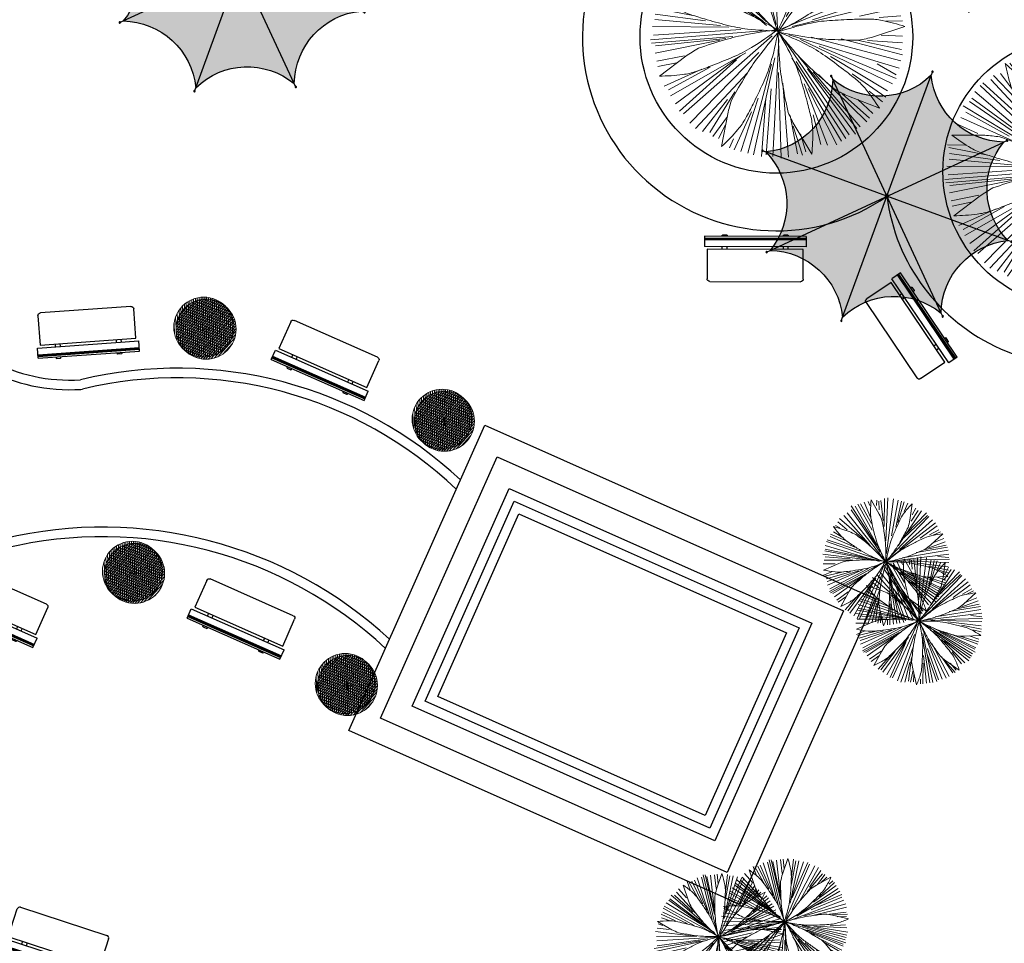
# Model space of a CAD drawing. Extents: x 16459581 to 36847564, y -27201408 to -10749135.
# Drawn here: x 18904510 to 18925015, y -12647231 to -12627993 of the extents above; entities that cross this region are included whole.
import ezdxf

# ---------------------------------------------------------------- set-up
doc = ezdxf.new("R2010")
doc.units = 0
doc.header["$LTSCALE"] = 15000
doc.header["$MEASUREMENT"] = 0
doc.layers.get('0').update_dxf_attribs({"linetype": 'CONTINUOUS'})
for name, color, linetype, lineweight in [('CAY', 86, 'CONTINUOUS', 5), ('c·yanh', 84, 'CONTINUOUS', 9), ('De do an', 6, 'CONTINUOUS', 30)]:
    doc.layers.add(name, color=color, linetype=linetype, lineweight=lineweight)
doc.layers.add('CONGTRINH', color=9, linetype='CONTINUOUS')

# ---------------------------------------------------------------- blocks, each defined once
blk = doc.blocks.new('fhgj')
at = {"layer": 'CAY'}
for p, q in [((580885.4326856273, 2148813.278529037), (580885.580977782, 2148813.951092514)), ((580885.7619814415, 2148813.574247609), (580885.7292699368, 2148813.932773665)), ((580885.8622967228, 2148813.07963867), (580885.844850587, 2148813.932773665)), ((580885.7140045679, 2148811.39430451), (580884.7719132315, 2148813.733883298)), ((580885.4326856273, 2148812.247439504), (580884.8547823768, 2148813.833328481)), ((580885.5482662773, 2148811.949103954), (580884.970363027, 2148813.794073804)), ((580885.4479509961, 2148812.386139365), (580885.0357860364, 2148813.833328481)), ((580885.465397132, 2148812.503903398), (580885.201524327, 2148813.893518987)), ((580885.3999741225, 2148813.139829176), (580885.2996588413, 2148813.893518987)), ((580885.4828432678, 2148813.477419404), (580885.4152394914, 2148813.893518987)), ((580885.8121390822, 2148811.533004371), (580886.5056229826, 2148813.833328481)), ((580885.8622967228, 2148811.789468265), (580886.1588810324, 2148813.893518987)), ((580885.9124543634, 2148812.503903398), (580885.9778773729, 2148813.893518987)), ((580885.960431237, 2148812.187248999), (580886.2919078183, 2148813.893518987)), ((580886.0280350135, 2148811.949103954), (580886.6539151374, 2148813.773137975)), ((580886.3246193231, 2148813.39629307), (580886.3573308279, 2148813.854264309)), ((580886.3420654589, 2148812.485584549), (580886.7716765545, 2148813.733883298)), ((580885.1012090459, 2148812.485584549), (580884.457882786, 2148813.634438115)), ((580885.4479509961, 2148811.849658771), (580884.5734634361, 2148813.673692792)), ((580885.4326856273, 2148811.970039782), (580884.6715979503, 2148813.715564448)), ((580886.5056229826, 2148812.78130312), (580886.8523649329, 2148813.655373943)), ((580886.6212036327, 2148812.961874637), (580886.9853917188, 2148813.595183437)), ((580884.7043094551, 2148812.880748304), (580884.2768791264, 2148813.357038393)), ((580885.1339205506, 2148812.365203537), (580884.3423021359, 2148813.477419404)), ((580886.7499172953, 2148813.0222666), (580887.2916438882, 2148813.447548262)), ((580886.8698110688, 2148813.139829176), (580887.1009723688, 2148813.516674081)), ((580887.1663953783, 2148813.058702842), (580887.3648451738, 2148813.338719543)), ((580884.2768791264, 2148812.663539087), (580883.8799795356, 2148813.158148026)), ((580884.2267214858, 2148812.880748304), (580883.9781140499, 2148813.179083854)), ((580884.2977901791, 2148812.686557431), (580884.0042892128, 2148813.309605885)), ((580886.9526802141, 2148812.543158076), (580887.580741105, 2148813.158148026)), ((580887.1511300094, 2148812.901684132), (580887.4324489502, 2148813.257593209)), ((580884.9027592505, 2148811.988358632), (580883.6815297402, 2148812.940938809)), ((580884.4251712813, 2148812.485584549), (580883.8472680309, 2148813.058702842)), ((580885.9931427417, 2148811.493749694), (580887.6963217551, 2148813.058702842)), ((580886.3420654589, 2148811.771149416), (580887.7944562692, 2148812.920002982)), ((580885.0357860364, 2148811.789468265), (580883.581214459, 2148812.823174777)), ((580885.829585218, 2148811.334114004), (580887.9100369194, 2148812.742048443)), ((580884.6715979503, 2148811.849658771), (580883.465633809, 2148812.524839226)), ((580885.6136892868, 2148811.41262336), (580883.5157914496, 2148812.663539087)), ((580886.8523649329, 2148811.870594599), (580887.9427484241, 2148812.681857937)), ((580887.0508147283, 2148811.949103954), (580888.0430637053, 2148812.62428441)), ((580885.2495012006, 2148811.553940199), (580883.3173416542, 2148812.30763001)), ((580884.4404366502, 2148811.870594599), (580883.3827646637, 2148812.464648721)), ((580886.4903576138, 2148811.69264006), (580888.0932213459, 2148812.404458215)), ((580885.1012090459, 2148811.572259049), (580883.2846301494, 2148812.187248999)), ((580887.5960064739, 2148812.048549138), (580888.07577521, 2148812.265758354)), ((580887.8620600457, 2148812.048549138), (580888.1586443554, 2148812.147994321)), ((580884.0435370593, 2148811.771149416), (580883.1843148682, 2148811.909849277)), ((580884.3575675049, 2148811.731894738), (580883.2344725088, 2148812.048549138)), ((580887.624201543, 2148811.993279767), (580888.3127412326, 2148811.977618038)), ((580883.3674992947, 2148811.771149416), (580883.1690494993, 2148811.810404093)), ((580887.9427484241, 2148811.69264006), (580888.3069365101, 2148811.789468265)), ((580883.7310802911, 2148811.387420346), (580883.0977664588, 2148811.658059929)), ((580883.5157914496, 2148811.472813866), (580883.201761004, 2148811.512068543)), ((580887.2339991548, 2148811.472813866), (580888.339648015, 2148811.512068543)), ((580887.4477143191, 2148811.512068543), (580888.339648015, 2148811.632449554)), ((580883.6815297402, 2148811.41262336), (580883.1690494993, 2148811.39430451)), ((580884.1940099811, 2148811.255604649), (580883.201761004, 2148811.294859327)), ((580886.0934580229, 2148811.273923499), (580888.3898056556, 2148811.177095294)), ((580886.8523649329, 2148811.355049832), (580888.3570941509, 2148811.373368682)), ((580884.6715979503, 2148811.255604649), (580883.1036264899, 2148810.996523777)), ((580883.9781140499, 2148811.216349971), (580883.1363379946, 2148811.156159466)), ((580885.1513666864, 2148811.216349971), (580883.1363379946, 2148810.839505066)), ((580885.5984239179, 2148811.255604649), (580883.2192071399, 2148810.619678871)), ((580885.844850587, 2148811.195414143), (580887.4804258238, 2148809.371380122)), ((580886.6059382638, 2148811.156159466), (580888.3898056556, 2148810.938950249)), ((580884.7719132315, 2148810.918014421), (580883.2192071399, 2148810.520233688)), ((580884.8874938816, 2148810.938950249), (580883.3020762852, 2148810.363214977)), ((580885.0030745317, 2148810.996523777), (580883.3827646637, 2148810.185260438)), ((580885.5635316462, 2148811.017459605), (580884.1264062047, 2148809.193425583)), ((580885.7140045679, 2148811.038395433), (580885.9931427417, 2148808.696199667)), ((580885.7467160727, 2148810.938950249), (580885.844850587, 2148808.717135495)), ((580885.7794275774, 2148810.996523777), (580886.1588810324, 2148808.717135495)), ((580886.0934580229, 2148810.996523777), (580887.6287179786, 2148809.510079983)), ((580886.2591963136, 2148810.918014421), (580887.8119024051, 2148809.648779844)), ((580887.1838415142, 2148810.978204927), (580888.339648015, 2148810.800250388)), ((580887.4150028144, 2148810.897078593), (580888.2240673648, 2148810.661550527)), ((580885.7292699368, 2148810.719124055), (580885.7619814415, 2148808.717135495)), ((580886.3573308279, 2148810.800250388), (580887.7944562692, 2148809.489144155)), ((580887.6556090299, 2148810.697047785), (580888.1938770935, 2148810.26739713)), ((580887.8271677741, 2148810.661550527), (580888.1913558601, 2148810.580424194)), ((580884.3423021359, 2148810.541169516), (580883.465633809, 2148810.085815255)), ((580885.1339205506, 2148810.580424194), (580884.0784293311, 2148809.250999111)), ((580885.0183399005, 2148810.48097901), (580884.0784293311, 2148809.350444294)), ((580885.3498164819, 2148810.640614699), (580884.2419868548, 2148809.193425583)), ((580885.6965584321, 2148810.562105344), (580885.6136892868, 2148808.656944989)), ((580886.2919078183, 2148810.562105344), (580887.3495798048, 2148809.250999111)), ((580886.3747769637, 2148810.462660161), (580887.199106883, 2148809.0939804)), ((580886.9526802141, 2148810.520233688), (580887.9100369194, 2148809.748225028)), ((580887.9929060647, 2148810.520233688), (580888.208801996, 2148810.501914838)), ((580884.20927535, 2148810.423405483), (580883.4830799449, 2148809.965434244)), ((580884.9202053864, 2148810.402469655), (580883.9454025452, 2148809.431570628)), ((580885.2495012006, 2148810.402469655), (580884.3750136407, 2148809.073044572)), ((580885.1840781912, 2148810.242833966), (580884.5233057955, 2148809.033789894)), ((580887.2165530189, 2148810.441724333), (580887.9427484241, 2148809.847670211)), ((580887.465160455, 2148810.363214977), (580888.0430637053, 2148809.986370072)), ((580887.9427484241, 2148810.242833966), (580888.0932213459, 2148810.146005761)), ((580886.0105888776, 2148810.203579288), (580886.2417501777, 2148808.735454344)), ((580884.2486893164, 2148809.992394449), (580883.5979169982, 2148809.766944713)), ((580884.0282716905, 2148809.907860716), (580883.7469527497, 2148809.627844016)), ((580884.2419868548, 2148809.965434244), (580883.829821895, 2148809.549334661)), ((580885.085943677, 2148809.926179566), (580884.6236210767, 2148808.973599389)), ((580885.580977782, 2148809.926179566), (580885.3825279867, 2148808.756390172)), ((580886.1261695276, 2148809.926179566), (580886.3900423326, 2148808.834899527)), ((580885.0532321723, 2148809.688034522), (580884.7217555909, 2148808.895090033)), ((580885.6136892868, 2148809.808415533), (580885.5308201414, 2148808.777326)), ((580886.3420654589, 2148809.470825305), (580886.4903576138, 2148808.834899527)), ((580886.7280651348, 2148809.578302926), (580886.8338957313, 2148808.897764846)), ((580886.7869419234, 2148809.489144155), (580887.0508147283, 2148809.054725722)), ((580885.3493092908, 2148809.374164588), (580884.9716778176, 2148808.798207416)), ((580885.2996588413, 2148809.232680261), (580885.2167896959, 2148808.735454344)), ((580886.4729114779, 2148809.292870767), (580886.6059382638, 2148808.934344711)), ((580884.9529168911, 2148809.154170906), (580884.7544670956, 2148808.834899527)), ((580886.819653428, 2148809.172489755), (580886.8872572045, 2148808.973599389))]:
    blk.add_line(p, q, dxfattribs=at)
for centre, radius, start, end in [((580881.814409595, 2148812.251116912), 4.13242700533735, 17.5088780440594, 24.29121882119208), ((580884.4459141691, 2148813.08127551), 1.373082949058245, 5.728883211721118, 17.5088780440594), ((580883.3026713334, 2148814.526923503), 4.13242700533766, 338.0766001996509, 344.8589316498421), ((580882.0609936705, 2148809.662613235), 4.132427005337185, 55.16679546403093, 61.94913491609358), ((580890.8312311296, 2148812.433092218), 5.464344146865421, 171.0995152343104, 174.3813342469257), ((580877.0932659738, 2148812.343639879), 8.762639215046429, 3.526554951547579, 5.728883211721118), ((580883.637101572, 2148811.927533433), 1.373082949058392, 43.38680384557113, 55.16679546403093), ((580903.3792568387, 2148814.987444612), 18.09912120294769, 186.4059368258094, 188.2048881101889), ((580890.3826307545, 2148808.940300176), 5.46434414686583, 131.6672276584199, 134.949055160449), ((580885.8624701867, 2148813.496676226), 1.373082949058037, 326.2965998556875, 338.0766001996509), ((580878.2668676816, 2148806.851498586), 8.762639215046299, 41.18447082368257, 43.38680384557113), ((580868.168277601, 2148811.79361262), 17.70456000644427, 1.977217535649806, 3.526554951547579), ((580901.6968596851, 2148802.943143429), 18.09912120294728, 146.9736614685374, 148.7726050749352), ((580879.7149415792, 2148817.597094964), 8.76263921504699, 324.0942672127742, 326.2965998556875), ((580889.0881860985, 2148815.315466689), 5.464344146865328, 208.7574251832237, 212.0392567425947), ((580871.5372368094, 2148800.963373607), 17.70456000644458, 39.6351364020361, 41.18447082368257), ((580897.4615420407, 2148825.003839908), 18.09912120294747, 224.0638585866668, 225.8628029028031), ((580890.2661712404, 2148813.09667834), 4.850422738502182, 188.2048881101889, 193.8540947694551), ((580882.9249401564, 2148812.303052689), 2.939106442213419, 353.3101607401421, 1.977217535649806), ((580890.3676793685, 2148809.811744768), 4.850422738502067, 148.7726050749352, 154.4218111385962), ((580872.4721378592, 2148822.841114579), 17.70456000644429, 322.544938689217, 324.0942672127742), ((580882.9084402133, 2148810.382203264), 2.939106442213276, 30.96808072648618, 39.6351364020361), ((580888.235428627, 2148815.495588634), 4.850422738502163, 225.8628029028031, 231.5120095280635), ((580879.9304286205, 2148808.595090759), 6.412192123896211, 25.10330369659115, 30.96808072648618), ((580894.1638859207, 2148814.057951654), 8.86492471408235, 193.8540947694551, 198.0320097977155), ((580879.4755015803, 2148812.707648366), 6.412192123895928, 347.4453842834225, 353.3101607401421), ((580893.9887478744, 2148808.078513973), 8.86492471408248, 154.4218111385962, 158.5997293474052), ((580884.1934061158, 2148813.86166641), 2.939106442213359, 313.8778769199871, 322.544938689217), ((580892.7656191575, 2148794.714227837), 18.09912120294743, 107.5369810611217, 109.3359283784633), ((580887.8368774253, 2148806.533075932), 5.464344146865503, 92.23055304817122, 95.51237851084795), ((580885.9175957378, 2148815.345143987), 4.132427005337451, 298.6399210882444, 305.4222551218415), ((580884.0685206763, 2148807.64127151), 4.132427005337173, 96.80406471312733, 103.5864000002492), ((580883.7416090429, 2148810.381181801), 1.373082949058309, 85.02406900769509, 96.80406471312733), ((580883.1006592176, 2148803.019475129), 8.762639215046246, 82.82173672651952, 85.02406900769509), ((580881.9833050015, 2148794.147639524), 17.70456000644527, 81.27240508725376, 82.82173672651952), ((580890.7338562476, 2148818.637894402), 8.864924714082676, 231.5120095280635, 235.6899288100412), ((580881.7861285021, 2148816.365131737), 6.412192123895957, 308.0130998540938, 313.8778769199871), ((580888.3788934755, 2148807.215613712), 4.85042273850168, 109.3359283784633, 114.9851332703056), ((580887.2401589458, 2148812.923407795), 1.373082949058283, 286.8599260258762, 298.6399210882444), ((580884.2237688923, 2148808.742122746), 2.939106442213495, 72.60534819672885, 81.27240508725376), ((580883.1854838601, 2148805.427867423), 6.41219212389572, 66.7405688007731, 72.60534819672885), ((580890.0745512891, 2148803.57679925), 8.864924714083232, 114.9851332703056, 119.1630508693865), ((580882.8342633063, 2148828.646245057), 17.70456000644463, 283.1082623859375, 284.657593616402), ((580885.0969445122, 2148819.995336365), 8.762639215046079, 284.657593616402, 286.8599260258762), ((580885.5645796426, 2148816.534976766), 5.464344146866363, 250.3946953832071, 253.6765214399375), ((580885.3854659045, 2148829.339100461), 18.09912120294554, 265.7011251182055, 267.5000716707226), ((580884.5870352924, 2148820.111450334), 8.864924714082145, 273.1492768490747, 277.3271956887964), ((580887.851561829, 2148805.213978794), 6.412192123895963, 108.9872984967383, 114.8520764268019), ((580879.016935918, 2148817.025893902), 8.864924714082736, 315.3960071258473, 319.5739286616118), ((580891.1204885085, 2148807.790675735), 6.412192123896366, 146.6282546872947, 152.4930347270149), ((580876.9110900699, 2148811.748572843), 8.864924714083086, 353.0369625035531, 357.2148824723682), ((580892.0722010373, 2148812.271657334), 6.412192123895729, 188.7187417703811, 194.5835237571021), ((580878.8745971507, 2148805.684153622), 8.864924714082179, 35.12745085234545, 39.30537192237577), ((580885.914004459, 2148817.728188001), 6.412192123896275, 268.5764254722561, 274.4412023758228), ((580884.5053420605, 2148802.516755847), 8.864924714082445, 77.69097811167653, 81.86889714755888), ((580889.7699094418, 2148816.295590478), 6.412192123896312, 231.2822707279225, 237.1470462735773), ((580886.1829464082, 2148814.265530873), 2.93910644221329, 274.4412023758228, 283.1082623859375), ((580884.807582362, 2148816.103011099), 4.850422738502568, 267.5000716707226, 273.1492768490747), ((580885.3611705399, 2148806.438972532), 4.850422738502337, 72.04177143354542, 77.69097811167653), ((580886.3919038083, 2148808.365442362), 2.939106442213592, 114.8520764268019, 123.5191325420104), ((580887.8858131573, 2148813.37797067), 2.939106442213199, 237.1470462735773, 245.8141041335148), ((580881.2762851389, 2148793.835730002), 18.09912120294757, 70.2428248792657, 72.04177143354542), ((580884.5164230496, 2148806.224401104), 5.464344146865632, 54.93639724949654, 58.2182218583734), ((580894.5456154121, 2148796.055462425), 17.70456000644397, 123.5191325420104, 125.0684652403232), ((580881.8751694767, 2148814.206899927), 4.850422738502565, 309.7468020812272, 315.3960071258473), ((580888.0400188613, 2148809.394742724), 2.939106442213236, 152.4930347270149, 161.1600926162028), ((580880.8959833769, 2148811.261898985), 4.850422738502136, 347.3877610809544, 353.0369625035531), ((580888.7110125275, 2148811.397165508), 2.939106442213432, 194.5835237571021, 203.2505797159046), ((580882.1579544033, 2148807.994086795), 4.850422738502288, 29.47824629671032, 35.12745085234545), ((580893.9351967272, 2148826.847327647), 17.70456000644394, 245.8141041335148, 247.3634374973901), ((580889.4079911334, 2148803.37412106), 8.762639215046434, 125.0684652403232, 127.270796474419), ((580873.4040035257, 2148824.393526377), 18.09912120294602, 307.9478535452073, 309.7468020812272), ((580890.4935910787, 2148818.594249555), 8.762639215046192, 247.3634374973901, 249.5657686970908), ((580884.9330021838, 2148809.254598567), 1.37308294905839, 127.270796474419, 139.0507920785344), ((580902.014406933, 2148804.626609235), 17.70456000644509, 161.1600926162028, 162.7094281495276), ((580902.2773224547, 2148817.225874963), 17.70456000644377, 203.2505797159046, 204.7999132079358), ((580870.6243981352, 2148801.474493954), 18.09912120294778, 27.67929873510385, 29.47824629671032), ((580887.9136609179, 2148811.66969165), 1.373082949058342, 249.5657686970908, 261.345764816098), ((580888.3288627601, 2148814.397618895), 4.132427005337403, 261.345764816098, 268.1281011727321), ((580887.0171096341, 2148807.446152892), 4.132427005337097, 139.0507920785344, 145.8331305269403), ((580882.145120504, 2148815.035613184), 5.464344146865693, 292.6414264907741, 295.9232538074728), ((580867.966974176, 2148814.154775077), 18.09912120294748, 345.5888134831182, 347.3877610809544), ((580893.4765742072, 2148807.284307446), 8.762639215046242, 162.7094281495276, 164.9117552170588), ((580881.3906366986, 2148808.407442284), 5.464344146865287, 12.37287278686591, 15.65469710615), ((580880.6036403661, 2148812.082980457), 5.464344146865709, 330.2823813503796, 333.5642103464167), ((580894.1600423437, 2148813.475180223), 8.762639215047587, 204.7999132079358, 207.0022472433368), ((580886.3417650177, 2148809.207856155), 1.373082949058218, 164.9117552170588, 176.6917493663702), ((580887.5760308834, 2148810.120134038), 1.373082949058296, 207.0022472433368, 218.7822400794815), ((580889.0965106824, 2148809.048620658), 4.132427005337486, 176.6917493663702, 183.4740918962404), ((580889.7270283311, 2148811.848482846), 4.132427005336869, 218.7822400794815, 225.5645769936259)]:
    blk.add_arc(centre, radius, start, end, dxfattribs=at)
blk = doc.blocks.new('TR016')
h = blk.add_hatch()
h.set_pattern_fill('ANSI31', color=256, scale=11, angle=1.7121e-11, style=0)
h.set_pattern_definition([(45.00000000001712, (0, 0), (-0.9722718241317932, 0.9722718241312124), [])])
edge = h.paths.add_edge_path()
edge.add_arc((0, 0), 0.500000000000001, 0, 360)
at = {"layer": 'c·yanh'}
h = blk.add_hatch(dxfattribs=at)
h.set_pattern_fill('ANSI31', color=256, scale=0.25, angle=45, style=0)
h.set_pattern_definition([(90, (0, 0), (-0.03125, 6.938893903907228e-18), [])])
edge = h.paths.add_edge_path()
edge.add_arc((0, 0), 0.500000000000001, 0, 360)
h = blk.add_hatch(dxfattribs=at)
h.set_pattern_fill('ANSI31', color=256, scale=0.25, style=0)
h.set_pattern_definition([(45, (0, 0), (-0.02209708691207961, 0.02209708691207961), [])])
edge = h.paths.add_edge_path()
edge.add_arc((0.0499999999999925, 0), 0.500000000000001, 0, 360)
for p, q in [((-0.048211825989995, 0.048211825989995), (0.048211825989995, -0.048211825989995)), ((0.048211825989995, 0.048211825989995), (-0.048211825989995, -0.048211825989995))]:
    blk.add_line(p, q)
at = {"layer": 'CAY'}
for centre in [(0, 0), (0.0499999999999925, 0)]:
    blk.add_circle(centre, 0.500000000000001, dxfattribs=at)
blk = doc.blocks.new('ghh')
for p, q in [((-2058.050161868334, 272.4940129481256), (55.62200647592545, 272.4940129481256)), ((-2058.050161868334, 272.4940129481256), (-2058.050161868567, 59.48276178492233)), ((-2058.050161868334, 234.2495542163961), (55.62200647592545, 234.2495542163961)), ((-2058.050161868334, 228.4751222427003), (55.62200647592545, 228.4751222427003)), ((-2058.050161868334, 221.6179842944257), (55.62200647592545, 221.6179842944257)), ((-2058.050161868334, 213.0465618367307), (55.62200647592545, 213.0465618367307)), ((-1687.809965983499, 272.4940129481256), (-1687.809965983499, 293.6179328560829)), ((-1678.886715456843, 302.4940129481256), (-1596.733216510154, 302.4940129481256)), ((-1587.809965983499, 293.6179328551516), (-1587.809965983499, 272.4940129481256)), ((-414.6181894089095, 293.6179328551516), (-414.6181894089095, 272.4940129481256)), ((-323.541439935565, 302.4940129481256), (-405.6949388822541, 302.4940129481256)), ((-314.6181894089095, 272.4940129481256), (-314.6181894089095, 293.6179328560829)), ((55.62200647592545, 272.4940129481256), (55.62200647569261, 59.48276178492233)), ((-2058.050161868334, 199.6931879217736), (55.62200647592545, 199.6931879217736)), ((-2058.050161868567, 59.48276178492233), (55.62200647569261, 59.48276178492233)), ((-2002.428155392408, 0), (0, 0)), ((-2002.428155392408, -611.8420712202787), (-2002.428155392408, 0)), ((-1687.809965983499, 0), (-1687.809965983732, 59.48276178492233)), ((-1587.809965983499, 0), (-1587.809965983732, 59.48276178492233)), ((-414.6181894089095, 0), (-414.6181894086767, 59.48276178492233)), ((-314.6181894089095, 0), (-314.6181894086767, 59.48276178492233)), ((0, 0), (0, -611.8420712202787)), ((-55.62200647592545, -667.4640776962042), (-1946.806148916483, -667.4640776962042))]:
    blk.add_line(p, q)
for centre, radius, start, end in [((-1674.536630827235, 289.197434659116), 13.99007614277052, 108.1159330024126, 161.5803858781992), ((-1601.083301139995, 289.197434659116), 13.99007614277052, 18.41961412180082, 71.88406699758741), ((-401.3448542524129, 289.197434659116), 13.99007614277052, 108.1159330024126, 161.5803858781992), ((-327.8915245651733, 289.197434659116), 13.99007614277052, 18.41961412180082, 71.88406699758741), ((-1946.806148916483, -611.8420712202787), 55.62200647460801, 180, 270), ((-55.62200647592545, -611.8420712202787), 55.62200647460168, 270, 0)]:
    blk.add_arc(centre, radius, start, end)
blk = doc.blocks.new('A$C6A7D1E4F')
h = blk.add_hatch(color=26)
edge = h.paths.add_edge_path()
edge.add_ellipse((-0.2128814494935796, 11.26285842247307), major_axis=(-4.72914150038275, 0.9918731291994258), ratio=0.9999999998215656, start_angle=61.00819884515562, end_angle=144.4120882481699, ccw=False)
edge.add_line((-3.372603431227617, 7.607075520791113), (-0.08571132055249198, -0.001293835828617418))
edge.add_ellipse((-0.04129386262502521, -0.1041096393018961), major_axis=(-0.1096149996670494, 0.02299025578282037), ratio=0.9999999983288479, start_angle=260.2101435844513, end_angle=305.21014175877553, ccw=False)
edge.add_line((4.656612873077393e-10, -9.313225746154785e-10), (3.055745867998894, 7.704113263810767))
at = {"true_color": 0x6b1b00}
h = blk.add_hatch(color=26, dxfattribs=at)
edge = h.paths.add_edge_path()
edge.add_ellipse((7.875035588629544, 8.054881304036826), major_axis=(-4.729141500721478, 0.9918731292704697), ratio=0.9999999997258131, start_angle=16.008198831680886, end_angle=99.4120882635799, ccw=False)
edge.add_line((3.05574586824514, 7.704113264102489), (7.119074219019694e-10, -6.396012608433921e-10))
edge.add_ellipse((-0.04129386262502521, -0.1041096393018961), major_axis=(-0.02299025571930565, -0.1096149993642183), ratio=0.9999999991890993, start_angle=125.21014353455811, end_angle=170.2101435606226, ccw=False)
edge.add_line((0.06152193958405405, -0.05969217792153358), (7.669891297660113, 3.227199929672451))
at = {"true_color": 0x992600}
h = blk.add_hatch(color=24, dxfattribs=at)
edge = h.paths.add_edge_path()
edge.add_ellipse((-0.04129386262502521, -0.1041096393018961), major_axis=(-0.1096149997273835, 0.02299025579547461), ratio=0.9999999929358896, start_angle=327.710143414513, end_angle=350.21014237297777, ccw=False)
edge.add_ellipse((-0.04129386262502521, -0.1041096393018961), major_axis=(-0.1096149991701137, 0.02299025567859485), ratio=0.9999999983481521, start_angle=305.21014175929656, end_angle=327.71014355455156, ccw=False)
edge.add_line((-0.0857113201636821, -0.00129383523017168), (-3.372603430838807, 7.607075521389559))
edge.add_ellipse((-8.200284805032425, 7.812219814397395), major_axis=(-4.729141500198095, 0.9918731291606969), ratio=0.9999999998225694, start_angle=106.00819885149991, end_angle=189.4120882393502, ccw=False)
edge.add_line((-7.849516763235442, 2.99293009378016), (-0.1454035005283476, -0.06281577383083459))
at = {"true_color": 0x4d1300}
h = blk.add_hatch(color=28, dxfattribs=at)
edge = h.paths.add_edge_path()
edge.add_ellipse((11.32567420043051, 0.06747794663533568), major_axis=(-4.729141500453768, 0.9918731292143207), ratio=0.9999999997554099, start_angle=331.00819883598916, end_angle=414.4120882587081, ccw=False)
edge.add_line((7.66989129781723, 3.227199929300696), (0.06152193974117104, -0.05969217829328866))
edge.add_ellipse((-0.04129386262502521, -0.1041096393018961), major_axis=(-0.02299025588736873, -0.1096150001655245), ratio=0.9999999931418546, start_angle=80.21014465884667, end_angle=125.2101433713348, ccw=False)
edge.add_line((0.06281577656045556, -0.1454034997150302), (7.766929044097424, -3.201149368759615))
h = blk.add_hatch(color=26)
edge = h.paths.add_edge_path()
edge.add_ellipse((-0.04129386262502521, -0.1041096393018961), major_axis=(-0.1096149997320495, 0.02299025579645319), ratio=0.9999999988110447, start_angle=350.2101424293818, end_angle=395.2101435885369, ccw=False)
edge.add_line((-0.1454035005299374, -0.06281577330082655), (-7.849516763237032, 2.992930094310168))
edge.add_ellipse((-11.40826191974338, -0.2756972224451602), major_axis=(-4.729141500419739, 0.9918731292071837), ratio=0.9999999997397754, start_angle=151.0081988303019, end_angle=234.41208825913202, ccw=False)
edge.add_line((-7.752479016780853, -3.435419205576181), (-0.1441096644093713, -0.1485271003182338))
at = {"true_color": 0x6b1b00}
h = blk.add_hatch(color=26, dxfattribs=at)
edge = h.paths.add_edge_path()
edge.add_ellipse((-0.04129386262502521, -0.1041096393018961), major_axis=(-0.02299025584527558, -0.109614999964829), ratio=0.9999999998286678, start_angle=305.2101435518209, end_angle=350.21014342941163, ccw=False)
edge.add_line((-0.1441096649505198, -0.148527099750936), (-7.752479017322002, -3.435419205008884))
edge.add_ellipse((-7.957623307942413, -8.263100578915328), major_axis=(-4.729141500378346, 0.9918731291985015), ratio=0.9999999998222019, start_angle=196.0081989586633, end_angle=279.41208826447087, ccw=False)
edge.add_line((-3.138333588372916, -7.912332529202104), (-0.08258772600197561, -0.2082192778441394))
at = {"true_color": 0x4d1300}
h = blk.add_hatch(color=28, dxfattribs=at)
edge = h.paths.add_edge_path()
edge.add_ellipse((-0.04129386262502521, -0.1041096393018961), major_axis=(-0.02299025581185046, -0.1096149998054617), ratio=0.9999999985622859, start_angle=-9.78985658274621, end_angle=35.21014523043988, ccw=False)
edge.add_line((-0.08258772583212703, -0.2082192781381309), (-3.138333595282346, -7.912332547608684))
edge.add_ellipse((0.1302937306463718, -11.47107769781724), major_axis=(-4.729141500476711, 0.9918731292191334), ratio=0.9999999997240367, start_angle=241.00819885037419, end_angle=324.41208837964507, ccw=False)
edge.add_line((3.290015711565502, -7.815294796600938), (0.003123601343987037, -0.206925439824091))
at = {"true_color": 0x380e00}
h = blk.add_hatch(color=28, dxfattribs=at)
edge = h.paths.add_edge_path()
edge.add_line((7.76692904450465, -3.201149369124323), (0.06281577696768181, -0.145403500079738))
edge.add_ellipse((-0.04129386262502521, -0.1041096393018961), major_axis=(-0.1096149990914701, 0.02299025566210042), ratio=0.9999999768782215, start_angle=147.7101427666515, end_angle=170.2101443710267, ccw=False)
edge.add_ellipse((-0.04129386262502521, -0.1041096393018961), major_axis=(-0.02299025567566602, -0.1096149991561494), ratio=0.9999999983456196, start_angle=35.210145236287985, end_angle=57.710143407717226, ccw=False)
edge.add_line((0.003123601549305022, -0.2069254396483302), (3.29001571177082, -7.815294796425177))
edge.add_ellipse((8.117697085719556, -8.020439089275897), major_axis=(-4.729141500537592, 0.9918731292319019), ratio=0.9999999997833736, start_angle=286.0081988509046, end_angle=369.41208824180325, ccw=False)
for p, q in [((-3.45254490384832, 7.792120930738747), (-3.372985555790365, 7.607960061635822)), ((3.13006556511391, 7.891487289685756), (3.056101120542735, 7.705008935183287)), ((3.290015711565502, -7.815294796600938), (-3.372603431227617, 7.607075520791113)), ((-3.138333588372916, -7.912332529202104), (3.05574586824514, 7.704113264102489)), ((-7.752479016780853, -3.435419205576181), (7.66989129781723, 3.227199929300696)), ((7.854936705552973, 3.307141399942338), (7.670775836333632, 3.227582051884383)), ((-8.03689078730531, 3.067249787971377), (-7.850412433268502, 2.993285343516618)), ((-7.849516763235442, 2.99293009378016), (7.76692904450465, -3.201149369124323)), ((7.954303060774691, -3.275469073094428), (7.767824707203545, -3.201504628639668)), ((-7.93752441869583, -3.515360685065389), (-7.753363550058566, -3.435801336541772)), ((-3.212653293157928, -8.099706561304629), (-3.138688848237507, -7.913228207733482)), ((3.369957194896415, -8.000340199097991), (3.290397846605629, -7.816179329063743))]:
    blk.add_line(p, q)
for centre, major_axis, ratio, start_param, end_param in [((-3.470051793730818, 7.83264519367367), (-0.04320412863493153, 0.009061478549541348), 0.9999999887847114, 2.578028345880574, 8.86121365306016), ((3.146341306273825, 7.932521511334926), (-0.0432041283717059, 0.00906147849433335), 0.9999999883588563, 2.578028335398101, 8.861213642577686), ((-8.200284805032425, 7.812219814397395), (-4.729141500198095, 0.9918731291606969), 0.9999999998225692, 1.850192104067544, 3.30586458285469), ((-0.2128814494935796, 11.26285842247307), (-4.729141500382746, 0.9918731291994252), 0.9999999998215657, 1.064793940559368, 2.520466419611175), ((7.875035588629544, 8.054881304036826), (-4.729141500721475, 0.9918731292704689), 0.9999999997258131, 0.2793957769267407, 1.735068256482681), ((11.32567420043051, 0.06747794663533568), (-4.729141500453764, 0.9918731292143207), 0.9999999997554097, 5.777182920784073, 7.23285540017979), ((7.895460968837142, 3.324648289009929), (-0.009061478595150782, -0.04320412885239228), 0.9999999789696848, 1.007232022777138, 7.290417329956724), ((-8.077925009070896, 3.083525529131293), (-0.04320412863493153, 0.009061478549541348), 0.9999999887847114, 2.578028345880574, 8.86121365306016), ((-11.40826191974338, -0.2756972224451602), (-4.72914150007661, 0.9918731291352173), 0.9999999999060319, 2.635590267165503, 4.091262746518714), ((-0.04129386262502521, -0.1041096393018961), (-0.02299025581446702, -0.1096149998179372), 0.9999999958019293, 1.007232015411474, 7.29041732259106), ((8.117697085719556, -8.020439089275897), (-4.729141500537589, 0.9918731292319015), 0.9999999997833736, 4.991784757646948, 6.447457236487297), ((-7.97804868221283, -3.532867573667318), (-0.04320412861879073, 0.009061478546156037), 0.9999999895318965, 2.578028346217997, 8.861213653397584), ((-7.957623307942413, -8.263100578915328), (-4.729141500448176, 0.9918731292131483), 0.9999999998169935, 3.420988430492363, 4.876660910087184), ((7.995337282773107, -3.291744814720005), (-0.04320412863493153, 0.009061478549541348), 0.9999999887847114, 2.578028345880574, 8.86121365306016), ((0.1302937306463718, -11.47107769781724), (-4.729141500409671, 0.9918731292050723), 0.999999999744198, 4.206386594231695, 5.662059073259425), ((-3.228929033852182, -8.140740782488137), (-0.009061478585078013, -0.04320412880436642), 0.999999978620352, 1.007232023515119, 7.290417330694705), ((3.387464084778912, -8.040864462032914), (-0.04320412857798711, 0.009061478537598028), 0.9999999890998735, 2.578028335732738, 8.861213642912325)]:
    blk.add_ellipse(centre, major_axis=major_axis, ratio=ratio, start_param=start_param, end_param=end_param)

msp = doc.modelspace()

# ---------------------------------------------------------------- linework, layer by layer
at = {"layer": 'De do an', "linetype": 'Continuous'}
msp.add_line((18905784.98361214, -12635693.55992246, 1883.681799982871), (18905819.71014598, -12635688.35845483, 1883.681799982871), dxfattribs=at)
at = {"layer": 'De do an', "linetype": 'Continuous', "elevation": 1883.681799982871}
for points in [[(18914197.61079123, -12636437.0071692), (18922324.51118242, -12640055.336346), (18919493.01404165, -12646414.98304938), (18911366.11365046, -12642796.65387258)], [(18914451.01519852, -12637097.14821956), (18921664.37013206, -12640308.74075328), (18919239.60963437, -12645754.84199902), (18912026.25470082, -12642543.24946529)], [(18914704.4196058, -12637757.28926992), (18921004.22908171, -12640562.14516057), (18918986.20522708, -12645094.70094866), (18912686.39575118, -12642289.84505801)], [(18914805.78136871, -12638021.34569006), (18920740.17266156, -12640663.50692348), (18918884.84346417, -12644830.64452852), (18912950.45217132, -12642188.48329509)], [(18914907.14313162, -12638285.4021102), (18920476.11624141, -12640764.86868639), (18918783.48170126, -12644566.58810837), (18913214.50859147, -12642087.12153218)]]:
    msp.add_lwpolyline(points, close=True, dxfattribs=at)
at = {"layer": 'De do an', "linetype": 'Continuous'}
for centre in [(18920268.0752378, -12628352.65566464, 1883.681799982871), (18926575.54221008, -12631158.10232639, 1883.681799982871)]:
    msp.add_circle(centre, 2838.6210121773, dxfattribs=at)
for centre, radius, start, end in [((18920268.0752378, -12628352.65566464, 1883.681799982871), 4038.6210121773, 7.257247454781482, 304.7427525391294), ((18926575.54221008, -12631158.10232639, 1883.681799982871), 4038.6210121773, 7.257247454781482, 124.7427525391294), ((18926575.54221008, -12631158.10232639, 1883.681799982871), 4038.6210121773, 187.2999897494117, 304.7427525391294), ((18905555.18916333, -12631917.48572924, 1883.681799982871), 3583.059846404958, 211.6931775261132, 273.4824619850215), ((18905555.18916333, -12631917.48572924, 1883.681799982871), 3783.059846404958, 211.6931775261132, 273.4824619850215), ((18907795.39799142, -12643883.13884331, 1883.681799982871), 8629.576980964504, 46.92567361737424, 103.5548241597288), ((18907795.39799142, -12643883.13884331, 1883.681799982871), 8429.576980964504, 46.45494777030231, 103.5548241597288), ((18906232.91917704, -12647392.52371885, 1883.681799982871), 8829.576980964504, 47.37382964394575, 103.438149436119), ((18906232.91917704, -12647392.52371885, 1883.681799982871), 8629.576980964504, 46.92567361737424, 103.5548241597288)]:
    msp.add_arc(centre, radius, start, end, dxfattribs=at)

# ---------------------------------------------------------------- block references
at = {"layer": 'CAY'}
for p, xscale, yscale, zscale, rotation in [((-2091338261.757242, 695628121.3210865, 1883.681799982871), -999.9999999946622, 1000.000000003783, 1000, 236.3198032839673), ((-2091332130.672018, 695625212.9451686, 1883.681799982871), -999.9999999946622, 1000.000000003783, 1000, 236.3198032839673), ((-1089022918.912917, -118286838.8284206, 1883.681799982871), -499.9999999969553, 500.0000000020664, 500, 260.3198032839108), ((-1089022232.888384, -118288069.7246516, 1883.681799982871), -499.9999999969553, 500.0000000020664, 500, 260.3198032839108), ((-643928345.2760961, 881409169.6925361, 1883.681799982871), 499.999999997664, 500.0000000041618, 500, 231.6801967160937), ((-643929719.0502727, 881408855.8777765, 1883.681799982871), 499.999999997664, 500.0000000041618, 500, 231.6801967160937)]:
    msp.add_blockref('fhgj', p, dxfattribs=dict(at, xscale=xscale, yscale=yscale, zscale=zscale, rotation=rotation))
at = {"layer": 'CONGTRINH', "xscale": -319.3343997049553, "yscale": 319.3344000569195, "zscale": 319.3344000000002, "rotation": 318.2553208436271}
for p in [(18909110.90716533, -12626856.93840845, 1883.681799982871), (18922581.95310007, -12631637.68231989, 1883.681799982871)]:
    msp.add_blockref('A$C6A7D1E4F', p, dxfattribs=at)
at = {"layer": 'c·yanh', "xscale": -1249.999999965465, "yscale": 1249.999999998749, "zscale": 1250, "rotation": 317.6289329406266}
for p in [(18908390.42346847, -12634439.22758192, 1883.681799982871), (18913353.30366914, -12636358.64169344, 1883.681799982871), (18906902.96503046, -12639525.43691371, 1883.681799982871), (18911335.40234876, -12641861.75707997, 1883.681799982871)]:
    msp.add_blockref('TR016', p, dxfattribs=at)
at = {"layer": 'De do an', "xscale": -1}
for p, rotation in [((18918826.76579542, -12632776.58676535, 1883.681799982871), 359.8145089203181), ((18922657.34635219, -12633467.69935296, 1883.681799982871), 303.9928077061119), ((18906929.83354088, -12634628.17725426, 1883.681799982871), 184.0825068896231), ((18911740.21466355, -12635653.81635796, 1883.681799982871), 156.148486145602), ((18904845.497199, -12640799.83362326, 1883.681799982871), 156.148486145602), ((18909988.27220969, -12641040.38546674, 1883.681799982871), 156.148486145602)]:
    msp.add_blockref('ghh', p, dxfattribs=dict(at, rotation=rotation))
at = {"layer": 'De do an', "rotation": 161.9511646738558}
msp.add_blockref('ghh', (18904267.65117903, -12647097.46981075, 1883.681799982871), dxfattribs=at)

doc.saveas('drawing.dxf')
